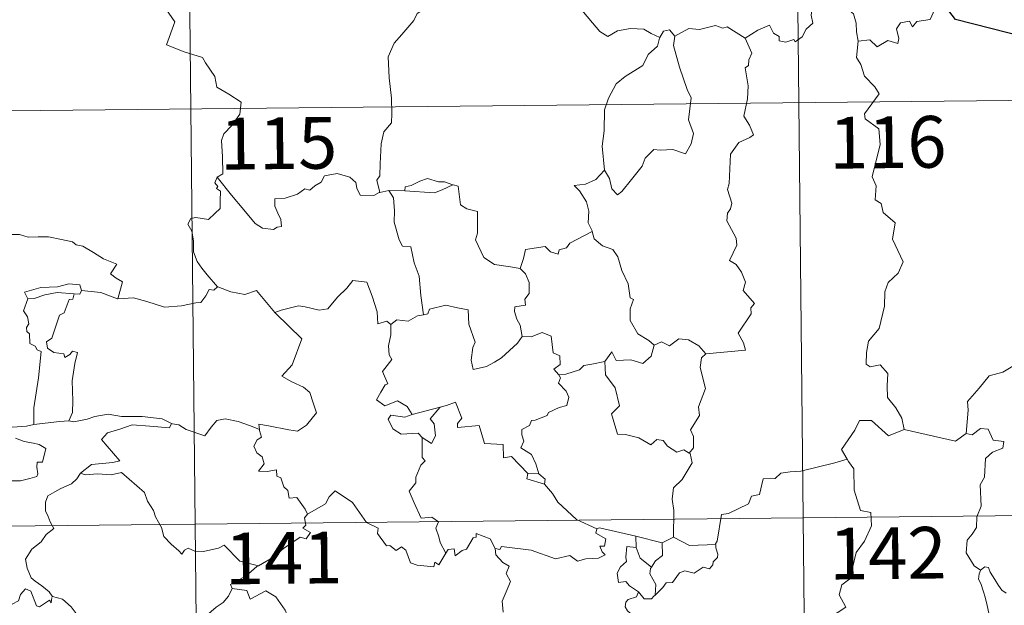
# Model space of a CAD drawing. Units: metres. Extents: x 569116 to 573602, y 4721442 to 4724458.
# Drawn here: x 569540 to 569683, y 4723549 to 4723634 of the extents above; entities that cross this region are included whole.
import ezdxf
from ezdxf.enums import TextEntityAlignment as Align

# ---------------------------------------------------------------- set-up
doc = ezdxf.new("R2010")
doc.units = ezdxf.units.M
doc.header["$MEASUREMENT"] = 0
doc.layers.add('Level 63', color=7, linetype='Continuous', lineweight=0)
doc.styles.add('Arial', font='ARIAL.TTF', dxfattribs={"height": 0.2})

msp = doc.modelspace()

# ---------------------------------------------------------------- linework, layer by layer
at = {"layer": 'Level 63', "linetype": 'Continuous', "lineweight": 0}
for points in [[(569651.84, 4723742.05), (569654.34, 4723501.12)], [(569563.57, 4723741.13), (569566.06, 4723500.21)], [(569560.33, 4723636.47), (569562.49, 4723633.34), (569561.3, 4723630), (569563.82, 4723628.99), (569566.51, 4723628.16), (569566.92, 4723627.35), (569568.31, 4723625.4), (569568.61, 4723623.82), (569570.33, 4723622.83), (569572.14, 4723621.68), (569571.94, 4723619.93), (569570.75, 4723618.3), (569569.61, 4723617.08), (569569.27, 4723616.09), (569569.4, 4723613.75), (569569.47, 4723611.26), (569568.62, 4723610.77)], [(569645.3, 4723630.96), (569647.15, 4723632.13), (569648.86, 4723632.83), (569649.4, 4723631.69), (569650.25, 4723631.2), (569650.27, 4723630.57), (569651.21, 4723630.38), (569652.36, 4723630.78), (569652.57, 4723630.43), (569653.61, 4723631.16), (569654.16, 4723632.28), (569655.13, 4723633.14), (569654.91, 4723634.27), (569655.11, 4723635.73), (569656.74, 4723636.24), (569658.33, 4723635.27), (569659.82, 4723635.44), (569661.04, 4723634.47), (569661.41, 4723633.12), (569661.48, 4723631.85), (569661.71, 4723630.54)], [(569674.08, 4723636), (569673.27, 4723636.14), (569672.18, 4723633.66), (569670.22, 4723633.35), (569669.6, 4723632.62), (569669.17, 4723633.41), (569667.86, 4723633.16), (569667.29, 4723632.3), (569667.61, 4723630.91), (569667.47, 4723630.17), (569666.01, 4723630.61), (569664.47, 4723629.71), (569663.4, 4723630.69), (569661.71, 4723630.54)], [(569599.37, 4723635.63), (569597.69, 4723634.53), (569597.19, 4723633.5), (569595.45, 4723631.46), (569594.35, 4723630.21), (569593.47, 4723628.24), (569593.59, 4723625.19), (569593.96, 4723622.26), (569594, 4723620.03), (569593.95, 4723618.67), (569592.84, 4723617.34), (569592.46, 4723615.64), (569592.3, 4723612.73), (569592.25, 4723611), (569591.84, 4723610.34), (569592.28, 4723608.57)], [(569632.91, 4723631.05), (569631.67, 4723631.61), (569630.61, 4723632.24), (569628.67, 4723632.35), (569626.79, 4723632.01), (569625.37, 4723631.17), (569624.2, 4723631.92), (569621.29, 4723635.37), (569621.19, 4723635.41)], [(569635.09, 4723631.26), (569634.33, 4723632.16), (569633.47, 4723631.98), (569632.91, 4723631.05)], [(569645.3, 4723630.96), (569642.69, 4723632.62), (569642.07, 4723632.39), (569641.01, 4723632.78), (569638.69, 4723632.19), (569637.14, 4723632.34), (569635.09, 4723631.26)], [(569632.91, 4723631.05), (569632.86, 4723630.95), (569632.59, 4723629.8), (569631.24, 4723628.58), (569630.47, 4723626.98), (569627.86, 4723625.41), (569626.56, 4723624.34), (569625.48, 4723622.25), (569624.87, 4723620.57), (569624.81, 4723617.53), (569624.56, 4723615.3), (569624.86, 4723611.79)], [(569635.09, 4723631.26), (569634.92, 4723629.88), (569635.78, 4723626.74), (569636.89, 4723623.52), (569637.49, 4723622.3), (569637.1, 4723619.1), (569637.81, 4723617.11), (569637.47, 4723615.63), (569636.65, 4723614.18), (569634.79, 4723614.78), (569632.99, 4723614.72), (569632.04, 4723614.81), (569630.78, 4723613.54), (569630.35, 4723612.37), (569628.81, 4723610.45), (569627.42, 4723608.72), (569626.77, 4723608.22), (569625.94, 4723609.08), (569625.59, 4723610.57), (569624.86, 4723611.79)], [(569639.58, 4723585.15), (569645.35, 4723585.67), (569645.06, 4723586.76), (569644.31, 4723588.17), (569646.19, 4723590.98), (569646.15, 4723591.83), (569646.68, 4723592.46), (569645.01, 4723594.32), (569645.35, 4723595.55), (569644.79, 4723597.02), (569643.99, 4723598.09), (569643.01, 4723598.69), (569644.09, 4723600.91), (569644, 4723601.94), (569642.67, 4723604.47), (569642.73, 4723605.57), (569643.17, 4723606.17), (569643.37, 4723607.01), (569642.75, 4723608.99), (569642.98, 4723609.85), (569643.18, 4723614.1), (569644.39, 4723615.83), (569646.01, 4723616.56), (569646.54, 4723616.91), (569645.92, 4723618.35), (569645.12, 4723619.65), (569645.64, 4723622.17), (569645.75, 4723624.04), (569645.29, 4723626.67), (569645.77, 4723626.97), (569645.82, 4723627.83), (569646.28, 4723628.8), (569645.3, 4723630.96)], [(569661.71, 4723630.54), (569661.49, 4723628.16), (569662.09, 4723627.11), (569662.62, 4723625.46), (569664.13, 4723623.9), (569664.79, 4723622.88), (569662.65, 4723619.98), (569662.73, 4723619.24), (569664.7, 4723617.82), (569664.9, 4723615.54), (569663.76, 4723610.82), (569664.31, 4723609.51), (569664.2, 4723607.48), (569665.07, 4723606.97), (569665.34, 4723605.68), (569667.1, 4723604.17), (569666.68, 4723601.77), (569668.27, 4723598.5), (569667.52, 4723596.88), (569666.09, 4723595.52), (569665.6, 4723594.13), (569665.56, 4723592.05), (569664.75, 4723588.83), (569663.21, 4723586.99), (569662.91, 4723585.35), (569662.86, 4723583.65), (569663.47, 4723583.29), (569664.92, 4723583.55), (569666.05, 4723582.3), (569665.95, 4723580.51), (569666, 4723578.83), (569667.21, 4723577.34), (569668.05, 4723575.84), (569668.41, 4723574.18)], [(569388.26, 4723618.85), (569917.92, 4723624.33)], [(569624.86, 4723611.79), (569623.61, 4723610.45), (569622.12, 4723609.77), (569620.46, 4723609.6), (569621.25, 4723608.8), (569622.29, 4723607.22), (569622.63, 4723605.87), (569622.51, 4723604.17), (569623.08, 4723602.99), (569623.11, 4723602.89)], [(569568.62, 4723610.77), (569568.29, 4723609.95), (569568.73, 4723609.44), (569568.55, 4723609.12), (569569.1, 4723608.74), (569569.06, 4723607.33), (569569.09, 4723606.26), (569568.31, 4723605.53), (569567.4, 4723604.66), (569565.53, 4723604.92), (569564.79, 4723604.81), (569564.36, 4723603.99), (569564.98, 4723602.95), (569565.2, 4723601.57), (569565.22, 4723599.93), (569565.73, 4723598.53), (569566.41, 4723597.59), (569567.17, 4723596.6), (569568.69, 4723594.89)], [(569592.28, 4723608.57), (569592.16, 4723608.55), (569591.37, 4723608.12), (569589.39, 4723608.16), (569588.93, 4723609.19), (569588.75, 4723610.01), (569587.89, 4723610.77), (569586.05, 4723611.31), (569584.2, 4723610.99), (569583.73, 4723610.07), (569582.84, 4723609.53), (569582.09, 4723608.92), (569581.35, 4723609.08), (569580.28, 4723608.31), (569578.5, 4723607.76), (569577.01, 4723607.63), (569576.99, 4723606.59), (569577.44, 4723605.55), (569577.9, 4723604.64), (569577.97, 4723603.63), (569577.33, 4723603.52), (569576.82, 4723603.17), (569575.24, 4723603.37), (569574.13, 4723604.08), (569572.49, 4723606.04), (569570.74, 4723608.19), (569568.62, 4723610.77)], [(569602.87, 4723609.69), (569601.66, 4723610.12), (569600.8, 4723610.12), (569599.18, 4723610.58), (569598.09, 4723610.21), (569596.79, 4723609.6), (569595.95, 4723609.39), (569595.89, 4723608.78)], [(569593.56, 4723608.87), (569592.28, 4723608.57)], [(569595.89, 4723608.78), (569593.56, 4723608.87)], [(569593.56, 4723608.87), (569594.24, 4723607.77), (569594.4, 4723605.92), (569594.35, 4723604.27), (569595.07, 4723601.7), (569595.53, 4723600.77), (569596.75, 4723600.66), (569597.25, 4723598.37), (569597.95, 4723596.43), (569598.21, 4723593.64), (569598.6, 4723590.83)], [(569595.89, 4723608.78), (569600.21, 4723608.52), (569601.3, 4723608.93), (569602.87, 4723609.69)], [(569612.64, 4723597.51), (569611.21, 4723597.79), (569608.89, 4723598.13), (569607.37, 4723599.13), (569606.17, 4723601.67), (569606.44, 4723602.64), (569606.45, 4723605.79), (569604.87, 4723606.2), (569603.95, 4723606.79), (569603.63, 4723609.49), (569602.89, 4723609.68), (569602.87, 4723609.69)], [(569537.11, 4723601.98), (569538.21, 4723602.47), (569539.95, 4723602.49), (569541.17, 4723602.09), (569542.63, 4723602.11), (569544.16, 4723602.15), (569546.03, 4723601.76), (569547.65, 4723601.39), (569548.18, 4723600.96), (569549.12, 4723600.78), (569550.66, 4723599.85), (569552.13, 4723598.95), (569554.09, 4723598.15), (569553.13, 4723596.78), (569553.97, 4723596.12), (569554.87, 4723595.6), (569554.21, 4723593.15)], [(569623.11, 4723602.89), (569619.85, 4723601.21), (569619.34, 4723600.55), (569618.29, 4723600.24), (569618.15, 4723599.59), (569617.02, 4723599.94), (569616.25, 4723600.71), (569613.43, 4723600.3), (569613.13, 4723598.97), (569612.64, 4723597.51)], [(569623.11, 4723602.89), (569623.38, 4723601.85), (569624.59, 4723600.8), (569626.08, 4723600.27), (569626.8, 4723599.22), (569627.38, 4723597.24), (569628.31, 4723595.33), (569628.62, 4723593.29), (569629.11, 4723593.03), (569628.63, 4723591.67), (569628.61, 4723590), (569629.7, 4723588.05), (569631.33, 4723587.08), (569632.1, 4723586.43)], [(569612.64, 4723597.51), (569613.41, 4723596.78), (569613.93, 4723595.5), (569613.93, 4723593.9), (569613.32, 4723593.09), (569613.39, 4723592.22), (569611.84, 4723591.96), (569611.8, 4723591.31), (569612.15, 4723590.17), (569612.62, 4723589.3), (569612.95, 4723587.68)], [(569548.93, 4723594.35), (569548.69, 4723595.14), (569547.09, 4723595.33), (569545.46, 4723594.89), (569543.05, 4723594.77), (569540.66, 4723594.09), (569541.14, 4723593.12)], [(569568.69, 4723594.89), (569568.13, 4723594.41), (569567.48, 4723594.48), (569566.99, 4723593.58), (569566.26, 4723592.59), (569565.55, 4723592.53), (569563.44, 4723592.13), (569560.97, 4723591.94), (569558.41, 4723592.75), (569556.49, 4723593.28), (569554.21, 4723593.15)], [(569568.69, 4723594.89), (569568.71, 4723594.88), (569570.62, 4723594.17), (569572.65, 4723593.75), (569574.37, 4723594.33), (569577.02, 4723591.16)], [(569577.11, 4723591.06), (569577.02, 4723591.16), (569577.93, 4723591.5), (569580.47, 4723592.1), (569581.41, 4723591.99), (569583.43, 4723591.49), (569584.7, 4723591.66), (569586.12, 4723593.39), (569587.45, 4723594.7), (569588.35, 4723595.79), (569590.37, 4723595.53), (569591.13, 4723593.51), (569591.89, 4723591.24), (569591.98, 4723589.49), (569593.25, 4723589.91), (569593.85, 4723589.41)], [(569541.14, 4723593.12), (569540.49, 4723591.37), (569541.08, 4723590.5), (569541.28, 4723589.52), (569540.93, 4723588.98), (569540.98, 4723588.37), (569541.4, 4723588.06), (569541.43, 4723586.66), (569542.23, 4723586.28), (569542.49, 4723585.73), (569543.09, 4723585.49), (569542.68, 4723581.67), (569542.01, 4723577.33), (569542.03, 4723574.89)], [(569541.14, 4723593.12), (569542.06, 4723593.17), (569543.59, 4723593.69), (569545.41, 4723594.03), (569547.88, 4723593.85)], [(569547.88, 4723593.85), (569547.7, 4723593.08), (569547.14, 4723593.02), (569546.42, 4723591.12), (569545.73, 4723590.76), (569545, 4723588.6), (569544.61, 4723587.45), (569543.83, 4723586.88), (569544.01, 4723585.98), (569544.91, 4723585.33), (569546.37, 4723585.14), (569546.53, 4723584.62), (569547.24, 4723585.07), (569547.64, 4723585.55), (569548.34, 4723585.36), (569547.98, 4723583.77), (569547.56, 4723581.23), (569547.7, 4723578.35), (569547.63, 4723576.65), (569547.12, 4723575.41)], [(569548.93, 4723594.35), (569548.71, 4723593.81), (569547.88, 4723593.85)], [(569554.21, 4723593.15), (569554.17, 4723593.14), (569551.75, 4723594.05), (569548.93, 4723594.35)], [(569612.95, 4723587.68), (569612.27, 4723586.7), (569609.93, 4723584.59), (569608.92, 4723583.95), (569607.77, 4723583.33), (569605.81, 4723582.89), (569605.54, 4723584.24), (569605.77, 4723586.07), (569606.1, 4723586.85), (569605.18, 4723589.45), (569605.1, 4723591.55), (569603.52, 4723591.83), (569601.86, 4723592.19), (569599.46, 4723591.61), (569599.25, 4723590.98), (569598.6, 4723590.83)], [(569574.79, 4723574.18), (569574.71, 4723574.97), (569576.1, 4723574.7), (569579.03, 4723574.11), (569580.29, 4723573.93), (569581.59, 4723574.8), (569583.04, 4723576.61), (569582.59, 4723578.05), (569582.08, 4723579.52), (569581.15, 4723580.3), (569579.5, 4723581.1), (569578.01, 4723581.89), (569579.51, 4723583.55), (569580.95, 4723587.34), (569577.11, 4723591.06)], [(569598.6, 4723590.83), (569597.75, 4723590.66), (569596.39, 4723589.9), (569594.73, 4723590.08), (569593.85, 4723589.41)], [(569593.85, 4723589.41), (569593.85, 4723587.89), (569593.51, 4723586.29), (569593.59, 4723584.99), (569594.01, 4723584.33), (569592.64, 4723582.61), (569593.41, 4723580.78), (569593.01, 4723580.66), (569592.4, 4723579.6), (569591.77, 4723578.48), (569592.96, 4723577.61), (569594.84, 4723578.32), (569596.25, 4723577.49), (569596.94, 4723576.36)], [(569612.95, 4723587.68), (569612.95, 4723587.67), (569614.22, 4723587.61), (569615.83, 4723588.26), (569617.15, 4723587.72), (569617.43, 4723585.29), (569618.39, 4723584.88), (569618.43, 4723583.62), (569617.53, 4723582.94), (569618.25, 4723582.12)], [(569624.94, 4723584.03), (569625.97, 4723585.44), (569626.56, 4723584.2), (569628.71, 4723584.3), (569630.47, 4723583.73), (569631.67, 4723584.81), (569632.1, 4723586.43)], [(569632.1, 4723586.43), (569633.16, 4723586.87), (569634.31, 4723586.3), (569635.69, 4723587.35), (569637.06, 4723587.2), (569638.58, 4723586.29), (569639.58, 4723585.15)], [(569639.58, 4723585.15), (569638.97, 4723584.57), (569638.78, 4723583.15), (569639.54, 4723580.11), (569638.54, 4723577.48), (569638.67, 4723576.23), (569637.39, 4723574.13), (569637.81, 4723573.14), (569637.83, 4723571.51), (569637.18, 4723570.76)], [(569624.94, 4723584.03), (569623.03, 4723583.66), (569621.9, 4723583.46), (569621.23, 4723582.83), (569619.29, 4723582.21), (569618.25, 4723582.12)], [(569637.18, 4723570.76), (569636.38, 4723571.24), (569635.38, 4723570.87), (569634.04, 4723571.74), (569633.4, 4723572.58), (569632.46, 4723572.73), (569631.62, 4723571.97), (569629.85, 4723572.98), (569627.95, 4723573.45), (569626.77, 4723573.51), (569625.91, 4723576.46), (569627.08, 4723577.62), (569626.43, 4723580.23), (569625.04, 4723582.11), (569624.94, 4723584.03)], [(569677.4, 4723573.59), (569677.69, 4723576.97), (569677.6, 4723578.23), (569679.29, 4723580.19), (569680.74, 4723581.95), (569682.75, 4723582.51), (569684.17, 4723583.35)], [(569618.25, 4723582.12), (569618.47, 4723581.65), (569618.19, 4723580.92), (569619.33, 4723579.73), (569619.71, 4723578.89), (569619.39, 4723577.64), (569618.32, 4723577.37), (569616.74, 4723576.63), (569616.58, 4723576.2), (569614.8, 4723575.53), (569614.28, 4723575.49), (569614, 4723574.76), (569612.89, 4723574.19), (569612.89, 4723573.42), (569613.19, 4723572.46), (569612.75, 4723571.5), (569614.28, 4723570.55), (569614.93, 4723569.19), (569615.35, 4723567.73)], [(569596.94, 4723576.36), (569601.02, 4723577.4), (569600.97, 4723577.38)], [(569601.02, 4723577.4), (569600.97, 4723577.38), (569599.58, 4723575.73), (569600.13, 4723574.98), (569600.34, 4723573.25), (569599.77, 4723572.13), (569598.39, 4723573.02)], [(569613.75, 4723567.77), (569611.39, 4723570.24), (569610.2, 4723570.08), (569610.19, 4723572.01), (569607.47, 4723572.12), (569606.69, 4723574.77), (569603.53, 4723574.48), (569603.56, 4723575.06), (569604.15, 4723575.83), (569603.23, 4723578.12), (569601.93, 4723577.67), (569601.02, 4723577.4)], [(569542.03, 4723574.89), (569540.97, 4723574.64), (569538.91, 4723574.53), (569536.36, 4723574.81), (569534.21, 4723575.38), (569532.19, 4723576.04), (569531.04, 4723576.21), (569529.63, 4723577.08), (569528.93, 4723577.31)], [(569547.12, 4723575.41), (569547.84, 4723575.3), (569549.75, 4723575.69), (569550.87, 4723576.07), (569552.81, 4723576.4), (569554.75, 4723576.08), (569557.74, 4723576.05), (569560.65, 4723575.7), (569562, 4723575.06)], [(569596.94, 4723576.36), (569595.89, 4723575.96), (569593.84, 4723576.25), (569593.49, 4723575.65), (569594.16, 4723574.26), (569595.35, 4723573.49), (569597.82, 4723573.64), (569598.39, 4723573.02)], [(569542.03, 4723574.89), (569545.76, 4723575.34), (569547.12, 4723575.41)], [(569562, 4723575.06), (569561.73, 4723574.42), (569558.87, 4723574.68), (569556.3, 4723574.83), (569554.52, 4723574.23), (569552.69, 4723573.68), (569551.86, 4723572.71), (569552.66, 4723571.77), (569554.49, 4723569.63), (569553.5, 4723569.41), (569550.39, 4723569.11), (569548.8, 4723567.84)], [(569562, 4723575.06), (569562.13, 4723575), (569563.05, 4723574.86), (569564.12, 4723574.19), (569566.84, 4723573.26), (569567.77, 4723574.51), (569568.59, 4723575.46), (569569.8, 4723575.74), (569571.67, 4723575.33), (569573.49, 4723574.69), (569574.79, 4723574.18)], [(569668.41, 4723574.18), (569666.14, 4723573.26), (569663.66, 4723575.48), (569661.91, 4723575.5), (569661.22, 4723574.07), (569659.31, 4723571.27), (569660.12, 4723569.88)], [(569581.77, 4723561.9), (569581.41, 4723562.64), (569580.19, 4723564.29), (569579.07, 4723564.22), (569578.91, 4723565.34), (569578.3, 4723565.86), (569577.9, 4723567.17), (569577.31, 4723567.38), (569577.23, 4723568.34), (569575.89, 4723568.08), (569574.63, 4723568.15), (569575.46, 4723569.17), (569575.16, 4723570.19), (569574.41, 4723570.78), (569573.95, 4723571.78), (569574.45, 4723572.66), (569575.07, 4723573.04), (569574.8, 4723574.01), (569574.79, 4723574.18)], [(569668.41, 4723574.18), (569675.85, 4723572.49), (569677.4, 4723573.59)], [(569679.48, 4723553.76), (569678.56, 4723554.38), (569677.41, 4723556.3), (569677.54, 4723558.14), (569678.27, 4723559.01), (569678.91, 4723559.96), (569678.97, 4723561.49), (569679.59, 4723563.06), (569679.44, 4723566.16), (569680.04, 4723567.24), (569680.22, 4723569.98), (569681.21, 4723570.91), (569682.75, 4723571.49), (569682.85, 4723572.42), (569681.3, 4723572.62), (569680.61, 4723574.24), (569679.5, 4723574.31), (569678.26, 4723573.39), (569677.4, 4723573.59)], [(569539.34, 4723572.93), (569540.61, 4723572.44), (569541.97, 4723572.17), (569542.81, 4723571.99), (569543.75, 4723571.42), (569543.25, 4723569.42), (569542.5, 4723569.42), (569542.46, 4723568.69), (569542.59, 4723567.72), (569542.47, 4723567.34), (569541.43, 4723567.05), (569540.08, 4723566.71), (569537.17, 4723566.74)], [(569598.39, 4723573.02), (569598.41, 4723570.1), (569598.84, 4723569.64), (569598.22, 4723569.02), (569597.48, 4723567.24), (569597.5, 4723566.45), (569596.54, 4723565.25), (569597.25, 4723563.53), (569598.28, 4723561.31), (569599.81, 4723561.46), (569600.76, 4723560.8), (569600.39, 4723559.86), (569600.84, 4723558.61), (569601, 4723557.77), (569601.85, 4723556.22)], [(569634.91, 4723558.57), (569634.93, 4723562.4), (569634.72, 4723564.09), (569634.89, 4723565.73), (569636.17, 4723566.9), (569637.62, 4723569.36), (569637.3, 4723570.68), (569637.18, 4723570.76)], [(569660.12, 4723569.88), (569658.34, 4723569.33), (569653.39, 4723568.15), (569651.82, 4723568.01), (569650.49, 4723567.82), (569649.66, 4723567.07), (569647.94, 4723567.04), (569647.41, 4723564.76), (569646.23, 4723564.48), (569645.78, 4723563.38), (569642.91, 4723562.01), (569641.86, 4723561.86), (569641.22, 4723557.96), (569641.02, 4723557.61), (569641.03, 4723557.49)], [(569660.12, 4723569.88), (569660.33, 4723569.51), (569661.07, 4723568.48), (569661.15, 4723565.35), (569662.07, 4723562.44), (569663.56, 4723562.12), (569663.65, 4723560.21), (569662.63, 4723557.95), (569661.41, 4723556.34), (569660.52, 4723552.52), (569659.33, 4723551.65), (569658.96, 4723550.19), (569659.91, 4723548.4), (569654.73, 4723544.99), (569654.48, 4723542.78)], [(569548.8, 4723567.84), (569548.27, 4723567), (569547.46, 4723566.27), (569545.94, 4723565.6), (569545.04, 4723565.15), (569544.04, 4723564.53), (569543.7, 4723563.61), (569543.73, 4723562.37), (569544.11, 4723561.54), (569544.39, 4723560.78), (569544.91, 4723559.82), (569543.8, 4723558.92), (569543.09, 4723557.88), (569541.71, 4723556.79), (569540.79, 4723555.37), (569541.04, 4723554.08), (569541.63, 4723552.63), (569542.23, 4723552.16), (569543.19, 4723551.51), (569544.25, 4723550.61), (569544.68, 4723549.99)], [(569548.8, 4723567.84), (569549.45, 4723567.58), (569551.24, 4723567.72), (569553.25, 4723567.62), (569554.76, 4723567.95), (569558.07, 4723565.04), (569558.54, 4723563.79), (569559.4, 4723562.41), (569559.66, 4723561.49), (569560.56, 4723559.95), (569560.87, 4723558.63), (569561.97, 4723557.56), (569563.07, 4723556.57), (569563.49, 4723556.1), (569563.91, 4723556.69), (569564.43, 4723556.95), (569565.38, 4723556.51), (569566.64, 4723556.49), (569567.72, 4723556.72), (569568.85, 4723556.98), (569569.66, 4723557.41), (569571.92, 4723555.06), (569574.63, 4723554.39)], [(569613.75, 4723567.77), (569613.6, 4723567.01), (569616.18, 4723566.22)], [(569615.35, 4723567.73), (569613.75, 4723567.77)], [(569615.35, 4723567.73), (569616.29, 4723566.96), (569616.18, 4723566.22)], [(569616.18, 4723566.22), (569617.32, 4723564.91), (569618.12, 4723563.64), (569620.81, 4723561.1), (569623.77, 4723559.78)], [(569601.85, 4723556.22), (569600.84, 4723554.52), (569600.24, 4723554.93), (569600.08, 4723554.23), (569597.68, 4723554.51), (569596.7, 4723554.84), (569596.02, 4723556.65), (569595.41, 4723557.14), (569594.65, 4723556.61), (569593.7, 4723557.35), (569593.23, 4723557.29), (569591.92, 4723559.1), (569592.01, 4723559.84), (569590.32, 4723560.69), (569588.28, 4723563.57), (569585.76, 4723565.26), (569584.9, 4723564.4), (569584.38, 4723563.39), (569581.77, 4723561.9)], [(569388.88, 4723558.61), (569918.54, 4723564.1)], [(569581.77, 4723561.9), (569581.76, 4723561.89), (569581.3, 4723561.34), (569581.49, 4723560.3), (569581.08, 4723559.87), (569582.19, 4723559.22), (569581.58, 4723558.31), (569580.68, 4723558.54), (569578.25, 4723556.92), (569576.73, 4723555.59), (569574.63, 4723554.39)], [(569601.85, 4723556.22), (569602.17, 4723556.77), (569603.07, 4723556.84), (569603.19, 4723555.83), (569604.22, 4723556.61), (569604.82, 4723556.8), (569605.82, 4723558.48), (569606.24, 4723558.57), (569606.24, 4723559.09), (569608.27, 4723558.31), (569609.02, 4723556.92)], [(569623.77, 4723559.78), (569623.63, 4723559.12), (569625.09, 4723558.3), (569624.9, 4723557.24), (569624.22, 4723557.23), (569624.55, 4723556.41), (569624.96, 4723556), (569623.99, 4723555.53), (569622.19, 4723555.4), (569620.98, 4723555.05), (569619.86, 4723555.9), (569617.79, 4723555.43), (569614.23, 4723556.68), (569609.92, 4723557.18), (569609.69, 4723556.76), (569609.02, 4723556.92)], [(569623.77, 4723559.78), (569624.17, 4723559.93), (569629.45, 4723558.68)], [(569629.47, 4723557.06), (569629.45, 4723558.68)], [(569629.45, 4723558.68), (569633.25, 4723557.73)], [(569633.25, 4723557.73), (569633.29, 4723555.91), (569632.27, 4723555.13), (569631.72, 4723554.21)], [(569641.03, 4723557.49), (569641.05, 4723556.99), (569641.35, 4723556.08), (569641.29, 4723555.6), (569640.65, 4723554.99), (569640.6, 4723554.56), (569640.11, 4723553.94), (569639.2, 4723554.2), (569637.89, 4723553.35), (569636.55, 4723553.69), (569635.78, 4723553.38), (569634.78, 4723551.96), (569633.82, 4723551.91), (569633.34, 4723551.23), (569632.22, 4723550.12)], [(569634.91, 4723558.57), (569633.25, 4723557.73)], [(569641.03, 4723557.49), (569637.21, 4723557.35), (569634.91, 4723558.57)], [(569609.02, 4723556.92), (569609.12, 4723556.01), (569610.11, 4723554.87), (569611.02, 4723554.34), (569610.61, 4723553.28), (569611.22, 4723552.11), (569610.61, 4723550.63), (569610, 4723549.28), (569610.15, 4723547.68)], [(569629.81, 4723550.6), (569628.51, 4723551.5), (569627.96, 4723552.12), (569626.9, 4723551.97), (569626.71, 4723553.31), (569627.2, 4723554.25), (569628.09, 4723555.02), (569627.97, 4723555.67), (569628.11, 4723557.22), (569629.47, 4723557.06)], [(569629.47, 4723557.06), (569630.08, 4723555.49), (569631.72, 4723554.21)], [(569574.63, 4723554.39), (569574.42, 4723554.28), (569572.84, 4723552.93), (569570.57, 4723551.71), (569570.83, 4723551.09)], [(569631.72, 4723554.21), (569631.58, 4723554), (569631.48, 4723553.23), (569632.33, 4723551.67), (569632.22, 4723550.12)], [(569680, 4723541.03), (569680.13, 4723542.33), (569680.21, 4723543.14), (569680.06, 4723543.9), (569680.39, 4723544.59), (569681.28, 4723545.68), (569681.04, 4723546.54), (569680.69, 4723547.54), (569680.47, 4723548.65), (569680.16, 4723549.84), (569679.91, 4723550.62), (569679.54, 4723551.85), (569679.18, 4723552.46), (569679.29, 4723553.22), (569679.46, 4723553.73), (569679.48, 4723553.76)], [(569679.48, 4723553.76), (569680.11, 4723554.27), (569680.64, 4723554.14), (569680.89, 4723553.46), (569681.55, 4723552.4), (569682.12, 4723551.53), (569682.57, 4723550.87), (569683.23, 4723550.41)], [(569544.63, 4723549.81), (569544.55, 4723549.05), (569544.28, 4723549.39), (569542.84, 4723548.45), (569542.41, 4723548.57), (569541.57, 4723550.74), (569540.8, 4723551.04), (569540.08, 4723550.23), (569539.81, 4723549.33), (569538.87, 4723548.84), (569538.16, 4723549.22), (569537.45, 4723549.07), (569536.36, 4723550.34), (569534.65, 4723551.41), (569533.91, 4723550.66), (569532.16, 4723549.01), (569530.64, 4723548.11), (569530.59, 4723547.06)], [(569570.83, 4723551.09), (569570.28, 4723549.97), (569569.49, 4723549.08), (569568.51, 4723548.41), (569567.05, 4723547.13), (569567.27, 4723546.21)], [(569570.83, 4723551.09), (569572.94, 4723550.84), (569573.45, 4723549.57), (569575.68, 4723550.79), (569577.14, 4723549.91), (569578.49, 4723547.96), (569578.99, 4723546.81), (569580.3, 4723546.4), (569583.04, 4723546.19), (569586.74, 4723546.39), (569586.27, 4723545.7), (569586.28, 4723543.42), (569586.99, 4723542.63), (569589.06, 4723542.31), (569590.91, 4723541.36)], [(569629.81, 4723550.6), (569629.55, 4723549.91), (569628.31, 4723549.53), (569627.98, 4723549.12), (569627.89, 4723548.47), (569628.2, 4723547.86), (569628.97, 4723547.26), (569628.97, 4723546.55)], [(569632.22, 4723550.12), (569632.05, 4723550), (569631.69, 4723549.59), (569630.66, 4723549.63), (569629.81, 4723550.6)], [(569544.68, 4723549.99), (569544.7, 4723549.94), (569546.19, 4723549.54), (569547.43, 4723548.46), (569548.6, 4723546.91), (569549.21, 4723545.25), (569549.81, 4723543.5), (569551.46, 4723543.71), (569552.78, 4723544.19), (569553.81, 4723544.25), (569554.23, 4723543.89)]]:
    msp.add_lwpolyline(points, dxfattribs=at)
at = {"layer": 'Level 63', "linetype": 'Continuous', "lineweight": 30}
msp.add_lwpolyline([(569696.39, 4723628.45), (569675.87, 4723633.68), (569674.08, 4723636)], dxfattribs=at)

# ---------------------------------------------------------------- texts
at = {"layer": 'Level 63', "linetype": 'Continuous', "lineweight": 13, "style": 'Arial'}
for s, p in [('115', (569577.552, 4723615.705)), ('116', (569666.012, 4723615.845)), ('141', (569578.292, 4723555.535)), ('142', (569666.022, 4723556.235))]:
    msp.add_text(s, height=7.4998, rotation=0.59363, dxfattribs=at).set_placement(p, align=Align.MIDDLE_CENTER)

doc.saveas('drawing.dxf')
